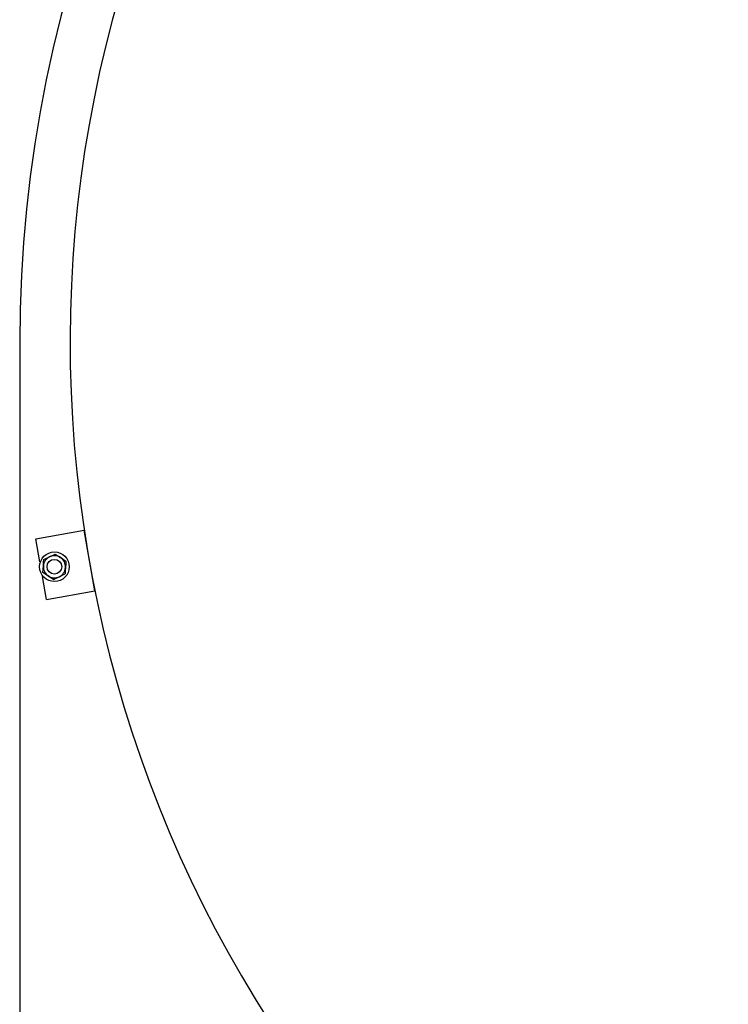
# Model space of a CAD drawing. Units: millimetres. Extents: x -50879 to 149570, y 0 to 49322.
# Drawn here: x 7854 to 8429, y 2372 to 3172 of the extents above; entities that cross this region are included whole.
import ezdxf

# ---------------------------------------------------------------- set-up
doc = ezdxf.new("R2010")
doc.units = ezdxf.units.MM

msp = doc.modelspace()

# ---------------------------------------------------------------- linework, layer by layer
at = {"linetype": 'ByBlock', "lineweight": 30, "ltscale": 50}
for p, q in [((7866.71, 2750.23), (7906.1, 2757.17)), ((7914.79, 2707.93), (7906.1, 2757.17)), ((7870.01, 2731.51), (7866.71, 2750.23)), ((7870.61, 2731.62), (7870.01, 2731.51)), ((7872.1, 2719.7), (7872.69, 2719.8)), ((7875.39, 2700.98), (7872.1, 2719.7)), ((7875.39, 2700.98), (7914.79, 2707.93))]:
    msp.add_line(p, q, dxfattribs=at)
msp.add_lwpolyline([(8962.65, 1664.44), (9013.66, 1664.44), (9113.66, 1594.44), (9513.66, 1594.44), (9973.66, 2057.1), (9973.66, 2909.44, 1), (7853.66, 2909.44), (7853.66, 2057.1), (8313.66, 1594.44), (8713.66, 1594.44), (8813.66, 1664.44), (8864.67, 1664.44)], format="xyb", dxfattribs=at)
at = {"linetype": 'ByBlock', "lineweight": 30, "ltscale": 50, "flags": 128}
for points in [[(7873.27, 2733.33), (7874.45, 2733.9), (7877.94, 2735.6)], [(7877.94, 2735.6), (7879.21, 2736.22), (7882.61, 2737.88)], [(7882.61, 2737.88), (7884.72, 2736.46), (7886.92, 2734.98)], [(7886.92, 2734.98), (7887.23, 2734.77), (7889.23, 2733.42), (7891.23, 2732.07)], [(7872.55, 2722.96), (7872.72, 2725.5), (7872.91, 2728.14)], [(7872.91, 2728.14), (7872.93, 2728.51), (7873.1, 2730.92), (7873.27, 2733.33)], [(7890.86, 2726.89), (7890.84, 2726.52), (7890.67, 2724.11), (7890.5, 2721.7)], [(7891.23, 2732.07), (7891.05, 2729.53), (7890.86, 2726.89)], [(7876.85, 2720.05), (7876.55, 2720.26), (7874.54, 2721.61), (7872.55, 2722.96)], [(7881.16, 2717.15), (7879.05, 2718.57), (7876.85, 2720.05)], [(7881.16, 2717.15), (7882.34, 2717.72), (7885.83, 2719.43)], [(7885.83, 2719.43), (7887.1, 2720.05), (7890.5, 2721.7)]]:
    msp.add_lwpolyline(points, dxfattribs=at)
at = {"linetype": 'ByBlock', "lineweight": 30, "ltscale": 50}
for radius in [12, 6]:
    msp.add_circle((7881.89, 2727.51), radius, dxfattribs=at)
for centre, radius, start, end in [((8913.66, 2909.44), 1019, 151.14958, 28.85042), ((7881.89, 2727.51), 9, 116, 176), ((7881.89, 2727.51), 9, 56, 116), ((7881.89, 2727.51), 9, 356, 56), ((7881.89, 2727.51), 9, 176, 236), ((7881.89, 2727.51), 9, 296, 356), ((7881.89, 2727.51), 9, 236, 296)]:
    msp.add_arc(centre, radius, start, end, dxfattribs=at)

doc.saveas('drawing.dxf')
